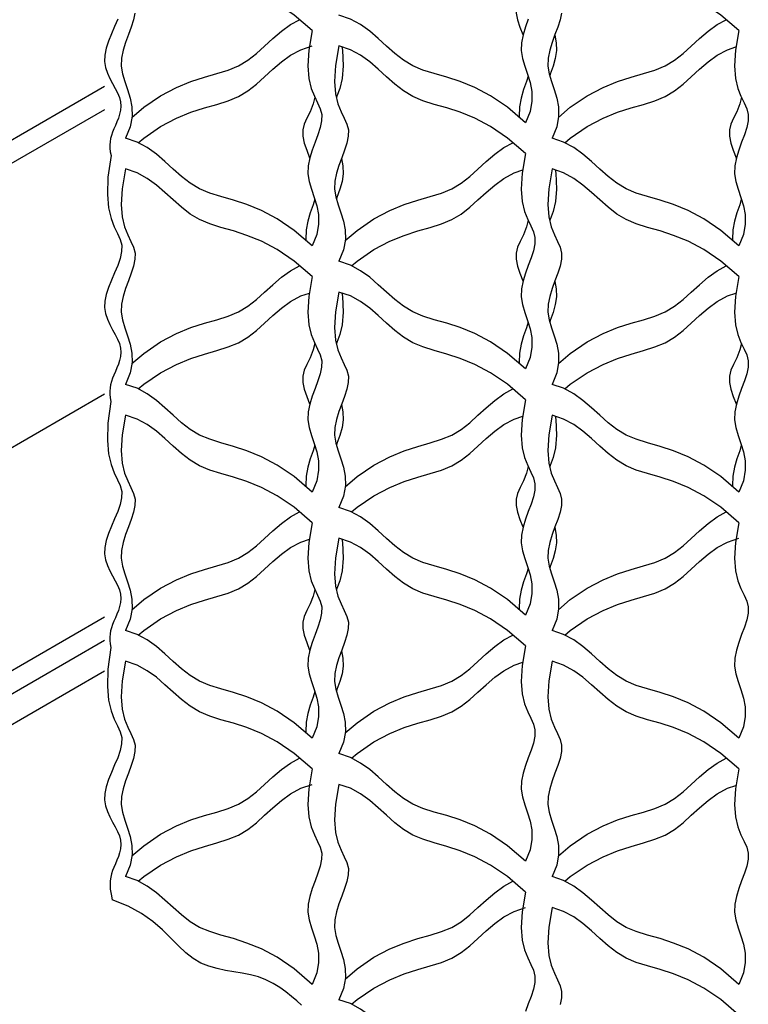
# Model space of a CAD drawing. Extents: x -1717 to -1274, y 83 to 339.
# Drawn here: x -1596 to -1592, y 209 to 214 of the extents above; entities that cross this region are included whole.
import ezdxf

# ---------------------------------------------------------------- set-up
doc = ezdxf.new("R2010")
doc.units = 0
doc.header["$MEASUREMENT"] = 0
doc.layers.add('BSK', color=241, linetype='CONTINUOUS')
doc.layers.add('O', color=87, linetype='CONTINUOUS')

msp = doc.modelspace()

# ---------------------------------------------------------------- linework, layer by layer
at = {"layer": 'BSK'}
for points in [[(-1594.1246, 213.8663), (-1594.2128, 213.9418), (-1594.2953, 213.998), (-1594.372, 214.0387), (-1594.4431, 214.0677), (-1594.5088, 214.089), (-1594.5691, 214.1063), (-1594.6242, 214.1234), (-1594.6743, 214.1442), (-1594.7197, 214.1716), (-1594.7618, 214.2044), (-1594.8021, 214.2403), (-1594.8423, 214.2772), (-1594.884, 214.313), (-1594.9287, 214.3453), (-1594.9782, 214.3722), (-1595.0339, 214.3913)], [(-1592.0461, 213.8663), (-1592.1344, 213.9418), (-1592.2168, 213.998), (-1592.2935, 214.0387), (-1592.3646, 214.0677), (-1592.4303, 214.089), (-1592.4906, 214.1063), (-1592.5458, 214.1234), (-1592.5958, 214.1442), (-1592.6412, 214.1716), (-1592.6833, 214.2044), (-1592.7236, 214.2403), (-1592.7638, 214.2772), (-1592.8055, 214.313), (-1592.8503, 214.3453), (-1592.8997, 214.3722), (-1592.9554, 214.3913)], [(-1593.0729, 214.1412), (-1593.0807, 214.109), (-1593.0957, 214.0705), (-1593.1111, 214.0384), (-1593.124, 214.0098), (-1593.1313, 213.9815), (-1593.1308, 213.9508), (-1593.1238, 213.9178), (-1593.1125, 213.8828), (-1593.0989, 213.8462), (-1593.0977, 213.8429)], [(-1594.9884, 213.9508), (-1594.9954, 213.9178), (-1595.0067, 213.8828), (-1595.0203, 213.8462), (-1595.0341, 213.8085), (-1595.0458, 213.7701), (-1595.0535, 213.7315), (-1595.055, 213.6931), (-1595.049, 213.6551), (-1595.0379, 213.617), (-1595.0245, 213.5779), (-1595.0121, 213.5372), (-1595.0038, 213.4939), (-1595.0026, 213.4474), (-1595.0116, 213.3967), (-1595.0339, 213.3413)], [(-1593.0853, 213.4163), (-1593.1736, 213.4918), (-1593.256, 213.548), (-1593.3327, 213.5887), (-1593.4039, 213.6177), (-1593.4695, 213.639), (-1593.5299, 213.6563), (-1593.585, 213.6734), (-1593.6351, 213.6942), (-1593.6805, 213.7216), (-1593.7225, 213.7544), (-1593.7629, 213.7903), (-1593.8031, 213.8272), (-1593.8447, 213.863), (-1593.8895, 213.8953), (-1593.9389, 213.9222), (-1593.9947, 213.9413)], [(-1592.91, 213.9508), (-1592.9169, 213.9178), (-1592.9283, 213.8828), (-1592.9419, 213.8462), (-1592.9556, 213.8085), (-1592.9674, 213.7701), (-1592.9751, 213.7315), (-1592.9766, 213.6931), (-1592.9706, 213.6551), (-1592.9594, 213.617), (-1592.9461, 213.5779), (-1592.9337, 213.5372), (-1592.9253, 213.4939), (-1592.9241, 213.4474), (-1592.9331, 213.3967), (-1592.9554, 213.3413)], [(-1595.0725, 213.9211), (-1595.0873, 213.8856), (-1595.1029, 213.8498), (-1595.1175, 213.8142), (-1595.1291, 213.7796), (-1595.1358, 213.7464), (-1595.1362, 213.7152), (-1595.1312, 213.6859), (-1595.1221, 213.6584), (-1595.1103, 213.6324), (-1595.0972, 213.6077), (-1595.0841, 213.5842), (-1595.0726, 213.5616), (-1595.0638, 213.5397), (-1595.059, 213.5184), (-1595.0577, 213.4977), (-1595.0594, 213.4776), (-1595.0634, 213.4581), (-1595.0692, 213.4392), (-1595.076, 213.421), (-1595.0833, 213.4035), (-1595.0905, 213.3867), (-1595.0969, 213.3706), (-1595.1023, 213.355), (-1595.1067, 213.3395), (-1595.1097, 213.3241), (-1595.1112, 213.3083), (-1595.111, 213.2919), (-1595.109, 213.2746), (-1595.1049, 213.2562)], [(-1595.0035, 213.4423), (-1594.9456, 213.4918), (-1594.8632, 213.548), (-1594.7865, 213.5887), (-1594.7154, 213.6177), (-1594.6497, 213.639), (-1594.5894, 213.6563), (-1594.5342, 213.6734), (-1594.4842, 213.6942), (-1594.4388, 213.7216), (-1594.3967, 213.7544), (-1594.3564, 213.7903), (-1594.3162, 213.8272), (-1594.2745, 213.863), (-1594.2297, 213.8953), (-1594.1862, 213.919)], [(-1593.0718, 213.9212), (-1593.0855, 213.8835), (-1593.0973, 213.8451), (-1593.105, 213.8065), (-1593.1065, 213.7681), (-1593.1005, 213.7301), (-1593.0893, 213.692), (-1593.076, 213.6529), (-1593.0636, 213.6122), (-1593.0552, 213.5689), (-1593.054, 213.5224), (-1593.063, 213.4717), (-1593.0853, 213.4163)], [(-1592.925, 213.4423), (-1592.8672, 213.4918), (-1592.7847, 213.548), (-1592.708, 213.5887), (-1592.6369, 213.6177), (-1592.5712, 213.639), (-1592.5109, 213.6563), (-1592.4558, 213.6734), (-1592.4057, 213.6942), (-1592.3603, 213.7216), (-1592.3182, 213.7544), (-1592.2779, 213.7903), (-1592.2377, 213.8272), (-1592.196, 213.863), (-1592.1513, 213.8953), (-1592.1077, 213.919)], [(-1594.1246, 213.8663), (-1594.1415, 213.7702), (-1594.1459, 213.6933), (-1594.1408, 213.6322), (-1594.1292, 213.584), (-1594.1142, 213.5455), (-1594.0988, 213.5134), (-1594.0859, 213.4848), (-1594.0786, 213.4565), (-1594.0791, 213.4258), (-1594.0861, 213.3928), (-1594.0974, 213.3578), (-1594.111, 213.3212), (-1594.1247, 213.2835), (-1594.1365, 213.2451), (-1594.1442, 213.2065), (-1594.1457, 213.1681), (-1594.1397, 213.1301), (-1594.1285, 213.092), (-1594.1152, 213.0529), (-1594.1028, 213.0122), (-1594.0945, 212.9689), (-1594.0933, 212.9224), (-1594.1023, 212.8717), (-1594.1246, 212.8163)], [(-1592.9431, 213.8429), (-1592.9358, 213.8065), (-1592.9343, 213.7681), (-1592.9403, 213.7301), (-1592.9515, 213.692), (-1592.9648, 213.6529), (-1592.9674, 213.6443)], [(-1592.0461, 213.8663), (-1592.063, 213.7702), (-1592.0674, 213.6933), (-1592.0623, 213.6322), (-1592.0508, 213.584), (-1592.0358, 213.5455), (-1592.0203, 213.5134), (-1592.0074, 213.4848), (-1592.0002, 213.4565), (-1592.0006, 213.4258), (-1592.0076, 213.3928), (-1592.0189, 213.3578), (-1592.0325, 213.3212), (-1592.0463, 213.2835), (-1592.0581, 213.2451), (-1592.0657, 213.2065), (-1592.0672, 213.1681), (-1592.0613, 213.1301), (-1592.0501, 213.092), (-1592.0367, 213.0529), (-1592.0243, 213.0122), (-1592.016, 212.9689), (-1592.0148, 212.9224), (-1592.0238, 212.8717), (-1592.0461, 212.8163)], [(-1594.9723, 213.319), (-1594.9456, 213.3418), (-1594.8632, 213.398), (-1594.7865, 213.4387), (-1594.7154, 213.4677), (-1594.6497, 213.489), (-1594.5894, 213.5063), (-1594.5342, 213.5234), (-1594.4842, 213.5442), (-1594.4388, 213.5716), (-1594.3967, 213.6044), (-1594.3564, 213.6403), (-1594.3162, 213.6772), (-1594.2745, 213.713), (-1594.2297, 213.7453), (-1594.1803, 213.7722), (-1594.1246, 213.7913)], [(-1593.9947, 213.7913), (-1594.0116, 213.6952), (-1594.016, 213.6183), (-1594.0109, 213.5572), (-1593.9993, 213.509), (-1593.9843, 213.4705), (-1593.9689, 213.4384), (-1593.956, 213.4098), (-1593.9487, 213.3815), (-1593.9492, 213.3508), (-1593.9562, 213.3178), (-1593.9675, 213.2828), (-1593.9811, 213.2462), (-1593.9948, 213.2085), (-1594.0066, 213.1701), (-1594.0143, 213.1315), (-1594.0158, 213.0931), (-1594.0098, 213.0551), (-1593.9986, 213.017), (-1593.9853, 212.9779), (-1593.9729, 212.9372), (-1593.9646, 212.8939), (-1593.9633, 212.8474), (-1593.9724, 212.7967), (-1593.9947, 212.7413)], [(-1593.9806, 213.7864), (-1593.9778, 213.7702), (-1593.9733, 213.6933), (-1593.9784, 213.6322), (-1593.99, 213.584), (-1594.005, 213.5455), (-1594.0071, 213.5412)], [(-1593.0853, 213.2663), (-1593.1736, 213.3418), (-1593.256, 213.398), (-1593.3327, 213.4387), (-1593.4039, 213.4677), (-1593.4695, 213.489), (-1593.5299, 213.5063), (-1593.585, 213.5234), (-1593.6351, 213.5442), (-1593.6805, 213.5716), (-1593.7225, 213.6044), (-1593.7629, 213.6403), (-1593.8031, 213.6772), (-1593.8447, 213.713), (-1593.8895, 213.7453), (-1593.9389, 213.7722), (-1593.9947, 213.7913)], [(-1592.8938, 213.319), (-1592.8672, 213.3418), (-1592.7847, 213.398), (-1592.708, 213.4387), (-1592.6369, 213.4677), (-1592.5712, 213.489), (-1592.5109, 213.5063), (-1592.4558, 213.5234), (-1592.4057, 213.5442), (-1592.3603, 213.5716), (-1592.3182, 213.6044), (-1592.2779, 213.6403), (-1592.2377, 213.6772), (-1592.196, 213.713), (-1592.1513, 213.7453), (-1592.1018, 213.7722), (-1592.0602, 213.7864)], [(-1593.0733, 213.6443), (-1593.0814, 213.617), (-1593.0947, 213.5779), (-1593.1071, 213.5372), (-1593.1154, 213.4939), (-1593.1167, 213.4474), (-1593.1157, 213.4423)], [(-1594.1122, 213.5412), (-1594.1199, 213.509), (-1594.1349, 213.4705), (-1594.1504, 213.4384), (-1594.1632, 213.4098), (-1594.1705, 213.3815), (-1594.17, 213.3508), (-1594.1631, 213.3178), (-1594.1517, 213.2828), (-1594.1381, 213.2462), (-1594.1369, 213.2429)], [(-1592.0337, 213.5412), (-1592.0414, 213.509), (-1592.0564, 213.4705), (-1592.0719, 213.4384), (-1592.0848, 213.4098), (-1592.0921, 213.3815), (-1592.0916, 213.3508), (-1592.0846, 213.3178), (-1592.0733, 213.2828), (-1592.0597, 213.2462), (-1592.0585, 213.2429)], [(-1594.1246, 212.8163), (-1594.2128, 212.8918), (-1594.2953, 212.948), (-1594.372, 212.9887), (-1594.4431, 213.0177), (-1594.5088, 213.039), (-1594.5691, 213.0563), (-1594.6242, 213.0734), (-1594.6743, 213.0942), (-1594.7197, 213.1216), (-1594.7618, 213.1544), (-1594.8021, 213.1903), (-1594.8423, 213.2272), (-1594.884, 213.263), (-1594.9287, 213.2953), (-1594.9782, 213.3222), (-1595.0339, 213.3413)], [(-1593.9643, 212.8423), (-1593.9064, 212.8918), (-1593.824, 212.948), (-1593.7473, 212.9887), (-1593.6761, 213.0177), (-1593.6105, 213.039), (-1593.5501, 213.0563), (-1593.495, 213.0734), (-1593.4449, 213.0942), (-1593.3995, 213.1216), (-1593.3575, 213.1544), (-1593.3171, 213.1903), (-1593.2769, 213.2272), (-1593.2353, 213.263), (-1593.1905, 213.2953), (-1593.1469, 213.319)], [(-1592.0461, 212.8163), (-1592.1344, 212.8918), (-1592.2168, 212.948), (-1592.2935, 212.9887), (-1592.3646, 213.0177), (-1592.4303, 213.039), (-1592.4906, 213.0563), (-1592.5458, 213.0734), (-1592.5958, 213.0942), (-1592.6412, 213.1216), (-1592.6833, 213.1544), (-1592.7236, 213.1903), (-1592.7638, 213.2272), (-1592.8055, 213.263), (-1592.8503, 213.2953), (-1592.8997, 213.3222), (-1592.9554, 213.3413)], [(-1593.0853, 213.2663), (-1593.1022, 213.1702), (-1593.1067, 213.0933), (-1593.1016, 213.0322), (-1593.09, 212.984), (-1593.075, 212.9455), (-1593.0596, 212.9134), (-1593.0467, 212.8848), (-1593.0394, 212.8565), (-1593.0399, 212.8258), (-1593.0468, 212.7928), (-1593.0582, 212.7578), (-1593.0718, 212.7212), (-1593.0855, 212.6835), (-1593.0973, 212.6451), (-1593.105, 212.6065), (-1593.1065, 212.5681), (-1593.1005, 212.5301), (-1593.0893, 212.492), (-1593.076, 212.4529), (-1593.0636, 212.4122), (-1593.0552, 212.3689), (-1593.054, 212.3224), (-1593.063, 212.2717), (-1593.0853, 212.2163)], [(-1595.1049, 213.2562), (-1595.1198, 213.1511), (-1595.1227, 213.0673), (-1595.1166, 213.0014), (-1595.1043, 212.9499), (-1595.0888, 212.9094), (-1595.0732, 212.8764), (-1595.0602, 212.8474), (-1595.0529, 212.819), (-1595.0534, 212.7884), (-1595.0606, 212.7555), (-1595.0725, 212.7211), (-1595.0873, 212.6856), (-1595.1029, 212.6498), (-1595.1175, 212.6142), (-1595.1291, 212.5796), (-1595.1358, 212.5464), (-1595.1362, 212.5152), (-1595.1312, 212.4859), (-1595.1221, 212.4584), (-1595.1103, 212.4324), (-1595.0972, 212.4077), (-1595.0841, 212.3842), (-1595.0726, 212.3616), (-1595.0638, 212.3397), (-1595.059, 212.3184), (-1595.0577, 212.2977), (-1595.0594, 212.2776), (-1595.0634, 212.2581), (-1595.0692, 212.2392), (-1595.076, 212.221), (-1595.0833, 212.2035), (-1595.0905, 212.1867), (-1595.0969, 212.1706), (-1595.1024, 212.155), (-1595.1067, 212.1396), (-1595.1097, 212.1243), (-1595.1112, 212.1088), (-1595.1111, 212.0927), (-1595.1092, 212.076), (-1595.1052, 212.0583)], [(-1593.9823, 213.2429), (-1593.975, 213.2065), (-1593.9735, 213.1681), (-1593.9795, 213.1301), (-1593.9907, 213.092), (-1594.004, 213.0529), (-1594.0067, 213.0443)], [(-1595.0339, 213.1913), (-1595.0508, 213.0952), (-1595.0552, 213.0183), (-1595.0501, 212.9572), (-1595.0386, 212.909), (-1595.0236, 212.8705), (-1595.0081, 212.8384), (-1594.9952, 212.8098), (-1594.988, 212.7815), (-1594.9884, 212.7508), (-1594.9954, 212.7178), (-1595.0067, 212.6828), (-1595.0203, 212.6462), (-1595.0341, 212.6085), (-1595.0458, 212.5701), (-1595.0535, 212.5315), (-1595.055, 212.4931), (-1595.049, 212.4551), (-1595.0379, 212.417), (-1595.0245, 212.3779), (-1595.0121, 212.3372), (-1595.0038, 212.2939), (-1595.0026, 212.2474), (-1595.0116, 212.1967), (-1595.0339, 212.1413)], [(-1594.1246, 212.6663), (-1594.2128, 212.7418), (-1594.2953, 212.798), (-1594.372, 212.8387), (-1594.4431, 212.8677), (-1594.5088, 212.889), (-1594.5691, 212.9063), (-1594.6242, 212.9234), (-1594.6743, 212.9442), (-1594.7197, 212.9716), (-1594.7618, 213.0044), (-1594.8021, 213.0403), (-1594.8423, 213.0772), (-1594.884, 213.113), (-1594.9287, 213.1453), (-1594.9782, 213.1722), (-1595.0339, 213.1913)], [(-1593.9331, 212.719), (-1593.9064, 212.7418), (-1593.824, 212.798), (-1593.7473, 212.8387), (-1593.6761, 212.8677), (-1593.6105, 212.889), (-1593.5501, 212.9063), (-1593.495, 212.9234), (-1593.4449, 212.9442), (-1593.3995, 212.9716), (-1593.3575, 213.0044), (-1593.3171, 213.0403), (-1593.2769, 213.0772), (-1593.2353, 213.113), (-1593.1905, 213.1453), (-1593.1411, 213.1722), (-1593.0994, 213.1864)], [(-1592.9554, 213.1913), (-1592.9723, 213.0952), (-1592.9768, 213.0183), (-1592.9717, 212.9572), (-1592.9601, 212.909), (-1592.9451, 212.8705), (-1592.9296, 212.8384), (-1592.9168, 212.8098), (-1592.9095, 212.7815), (-1592.91, 212.7508), (-1592.9169, 212.7178), (-1592.9283, 212.6828), (-1592.9419, 212.6462), (-1592.9556, 212.6085), (-1592.9674, 212.5701), (-1592.9751, 212.5315), (-1592.9766, 212.4931), (-1592.9706, 212.4551), (-1592.9594, 212.417), (-1592.9461, 212.3779), (-1592.9337, 212.3372), (-1592.9253, 212.2939), (-1592.9241, 212.2474), (-1592.9331, 212.1967), (-1592.9554, 212.1413)], [(-1592.9414, 213.1864), (-1592.9385, 213.1702), (-1592.9341, 213.0933), (-1592.9392, 213.0322), (-1592.9508, 212.984), (-1592.9658, 212.9455), (-1592.9678, 212.9412)], [(-1592.0461, 212.6663), (-1592.1344, 212.7418), (-1592.2168, 212.798), (-1592.2935, 212.8387), (-1592.3646, 212.8677), (-1592.4303, 212.889), (-1592.4906, 212.9063), (-1592.5458, 212.9234), (-1592.5958, 212.9442), (-1592.6412, 212.9716), (-1592.6833, 213.0044), (-1592.7236, 213.0403), (-1592.7638, 213.0772), (-1592.8055, 213.113), (-1592.8503, 213.1453), (-1592.8997, 213.1722), (-1592.9554, 213.1913)], [(-1594.1126, 213.0443), (-1594.1206, 213.017), (-1594.1339, 212.9779), (-1594.1463, 212.9372), (-1594.1547, 212.8939), (-1594.1559, 212.8474), (-1594.155, 212.8423)], [(-1592.0341, 213.0443), (-1592.0421, 213.017), (-1592.0555, 212.9779), (-1592.0679, 212.9372), (-1592.0762, 212.8939), (-1592.0774, 212.8474), (-1592.0765, 212.8423)], [(-1593.0729, 212.9412), (-1593.0807, 212.909), (-1593.0957, 212.8705), (-1593.1111, 212.8384), (-1593.124, 212.8098), (-1593.1313, 212.7815), (-1593.1308, 212.7508), (-1593.1238, 212.7178), (-1593.1125, 212.6828), (-1593.0989, 212.6462), (-1593.0977, 212.6429)], [(-1593.0853, 212.2163), (-1593.1736, 212.2918), (-1593.256, 212.348), (-1593.3327, 212.3887), (-1593.4039, 212.4177), (-1593.4695, 212.439), (-1593.5299, 212.4563), (-1593.585, 212.4734), (-1593.6351, 212.4942), (-1593.6805, 212.5216), (-1593.7225, 212.5544), (-1593.7629, 212.5903), (-1593.8031, 212.6272), (-1593.8447, 212.663), (-1593.8895, 212.6953), (-1593.9389, 212.7222), (-1593.9947, 212.7413)], [(-1595.0035, 212.2423), (-1594.9456, 212.2918), (-1594.8632, 212.348), (-1594.7865, 212.3887), (-1594.7154, 212.4177), (-1594.6497, 212.439), (-1594.5894, 212.4563), (-1594.5342, 212.4734), (-1594.4842, 212.4942), (-1594.4388, 212.5216), (-1594.3967, 212.5544), (-1594.3564, 212.5903), (-1594.3162, 212.6272), (-1594.2745, 212.663), (-1594.2297, 212.6953), (-1594.1862, 212.719)], [(-1592.925, 212.2423), (-1592.8672, 212.2918), (-1592.7847, 212.348), (-1592.708, 212.3887), (-1592.6369, 212.4177), (-1592.5712, 212.439), (-1592.5109, 212.4563), (-1592.4558, 212.4734), (-1592.4057, 212.4942), (-1592.3603, 212.5216), (-1592.3182, 212.5544), (-1592.2779, 212.5903), (-1592.2377, 212.6272), (-1592.196, 212.663), (-1592.1513, 212.6953), (-1592.1077, 212.719)], [(-1594.1246, 212.6663), (-1594.1415, 212.5702), (-1594.1459, 212.4933), (-1594.1408, 212.4322), (-1594.1292, 212.384), (-1594.1142, 212.3455), (-1594.0988, 212.3134), (-1594.0859, 212.2848), (-1594.0786, 212.2565), (-1594.0791, 212.2258), (-1594.0861, 212.1928), (-1594.0974, 212.1578), (-1594.111, 212.1212), (-1594.1247, 212.0835), (-1594.1365, 212.0451), (-1594.1442, 212.0065), (-1594.1457, 211.9681), (-1594.1397, 211.9301), (-1594.1285, 211.892), (-1594.1152, 211.8529), (-1594.1028, 211.8122), (-1594.0945, 211.7689), (-1594.0933, 211.7224), (-1594.1023, 211.6717), (-1594.1246, 211.6163)], [(-1592.9431, 212.6429), (-1592.9358, 212.6065), (-1592.9343, 212.5681), (-1592.9403, 212.5301), (-1592.9515, 212.492), (-1592.9648, 212.4529), (-1592.9674, 212.4443)], [(-1592.0461, 212.6663), (-1592.063, 212.5702), (-1592.0674, 212.4933), (-1592.0623, 212.4322), (-1592.0508, 212.384), (-1592.0358, 212.3455), (-1592.0203, 212.3134), (-1592.0074, 212.2848), (-1592.0002, 212.2565), (-1592.0006, 212.2258), (-1592.0076, 212.1928), (-1592.0189, 212.1578), (-1592.0325, 212.1212), (-1592.0463, 212.0835), (-1592.0581, 212.0451), (-1592.0657, 212.0065), (-1592.0672, 211.9681), (-1592.0613, 211.9301), (-1592.0501, 211.892), (-1592.0367, 211.8529), (-1592.0243, 211.8122), (-1592.016, 211.7689), (-1592.0148, 211.7224), (-1592.0238, 211.6717), (-1592.0461, 211.6163)], [(-1594.9723, 212.119), (-1594.9456, 212.1418), (-1594.8632, 212.198), (-1594.7865, 212.2387), (-1594.7154, 212.2677), (-1594.6497, 212.289), (-1594.5894, 212.3063), (-1594.5342, 212.3234), (-1594.4842, 212.3442), (-1594.4388, 212.3716), (-1594.3967, 212.4044), (-1594.3564, 212.4403), (-1594.3162, 212.4772), (-1594.2745, 212.513), (-1594.2297, 212.5453), (-1594.1803, 212.5722), (-1594.1386, 212.5864)], [(-1593.9947, 212.5913), (-1594.0116, 212.4952), (-1594.016, 212.4183), (-1594.0109, 212.3572), (-1593.9993, 212.309), (-1593.9843, 212.2705), (-1593.9689, 212.2384), (-1593.956, 212.2098), (-1593.9487, 212.1815), (-1593.9492, 212.1508), (-1593.9562, 212.1178), (-1593.9675, 212.0828), (-1593.9811, 212.0462), (-1593.9948, 212.0085), (-1594.0066, 211.9701), (-1594.0143, 211.9315), (-1594.0158, 211.8931), (-1594.0098, 211.8551), (-1593.9986, 211.817), (-1593.9853, 211.7779), (-1593.9729, 211.7372), (-1593.9646, 211.6939), (-1593.9633, 211.6474), (-1593.9724, 211.5967), (-1593.9947, 211.5413)], [(-1593.9806, 212.5864), (-1593.9778, 212.5702), (-1593.9733, 212.4933), (-1593.9784, 212.4322), (-1593.99, 212.384), (-1594.005, 212.3455), (-1594.0071, 212.3412)], [(-1593.0853, 212.0663), (-1593.1736, 212.1418), (-1593.256, 212.198), (-1593.3327, 212.2387), (-1593.4039, 212.2677), (-1593.4695, 212.289), (-1593.5299, 212.3063), (-1593.585, 212.3234), (-1593.6351, 212.3442), (-1593.6805, 212.3716), (-1593.7225, 212.4044), (-1593.7629, 212.4403), (-1593.8031, 212.4772), (-1593.8447, 212.513), (-1593.8895, 212.5453), (-1593.9389, 212.5722), (-1593.9947, 212.5913)], [(-1592.8938, 212.119), (-1592.8672, 212.1418), (-1592.7847, 212.198), (-1592.708, 212.2387), (-1592.6369, 212.2677), (-1592.5712, 212.289), (-1592.5109, 212.3063), (-1592.4558, 212.3234), (-1592.4057, 212.3442), (-1592.3603, 212.3716), (-1592.3182, 212.4044), (-1592.2779, 212.4403), (-1592.2377, 212.4772), (-1592.196, 212.513), (-1592.1513, 212.5453), (-1592.1018, 212.5722), (-1592.0602, 212.5864)], [(-1593.0733, 212.4443), (-1593.0814, 212.417), (-1593.0947, 212.3779), (-1593.1071, 212.3372), (-1593.1154, 212.2939), (-1593.1167, 212.2474), (-1593.1157, 212.2423)], [(-1594.1122, 212.3412), (-1594.1199, 212.309), (-1594.1349, 212.2705), (-1594.1504, 212.2384), (-1594.1632, 212.2098), (-1594.1705, 212.1815), (-1594.17, 212.1508), (-1594.1631, 212.1178), (-1594.1517, 212.0828), (-1594.1381, 212.0462), (-1594.1369, 212.0429)], [(-1592.0337, 212.3412), (-1592.0414, 212.309), (-1592.0564, 212.2705), (-1592.0719, 212.2384), (-1592.0848, 212.2098), (-1592.0921, 212.1815), (-1592.0916, 212.1508), (-1592.0846, 212.1178), (-1592.0733, 212.0828), (-1592.0597, 212.0462), (-1592.0585, 212.0429)], [(-1594.1246, 211.6163), (-1594.2128, 211.6918), (-1594.2953, 211.748), (-1594.372, 211.7887), (-1594.4431, 211.8177), (-1594.5088, 211.839), (-1594.5691, 211.8563), (-1594.6242, 211.8734), (-1594.6743, 211.8942), (-1594.7197, 211.9216), (-1594.7618, 211.9544), (-1594.8021, 211.9903), (-1594.8423, 212.0272), (-1594.884, 212.063), (-1594.9287, 212.0953), (-1594.9782, 212.1222), (-1595.0339, 212.1413)], [(-1593.9643, 211.6423), (-1593.9064, 211.6918), (-1593.824, 211.748), (-1593.7473, 211.7887), (-1593.6761, 211.8177), (-1593.6105, 211.839), (-1593.5501, 211.8563), (-1593.495, 211.8734), (-1593.4449, 211.8942), (-1593.3995, 211.9216), (-1593.3575, 211.9544), (-1593.3171, 211.9903), (-1593.2769, 212.0272), (-1593.2353, 212.063), (-1593.1905, 212.0953), (-1593.1469, 212.119)], [(-1592.0461, 211.6163), (-1592.1344, 211.6918), (-1592.2168, 211.748), (-1592.2935, 211.7887), (-1592.3646, 211.8177), (-1592.4303, 211.839), (-1592.4906, 211.8563), (-1592.5458, 211.8734), (-1592.5958, 211.8942), (-1592.6412, 211.9216), (-1592.6833, 211.9544), (-1592.7236, 211.9903), (-1592.7638, 212.0272), (-1592.8055, 212.063), (-1592.8503, 212.0953), (-1592.8997, 212.1222), (-1592.9554, 212.1413)], [(-1593.0853, 212.0663), (-1593.1022, 211.9702), (-1593.1067, 211.8933), (-1593.1016, 211.8322), (-1593.09, 211.784), (-1593.075, 211.7455), (-1593.0596, 211.7134), (-1593.0467, 211.6848), (-1593.0394, 211.6565), (-1593.0399, 211.6258), (-1593.0468, 211.5928), (-1593.0582, 211.5578), (-1593.0718, 211.5212), (-1593.0855, 211.4835), (-1593.0973, 211.4451), (-1593.105, 211.4065), (-1593.1065, 211.3681), (-1593.1005, 211.3301), (-1593.0893, 211.292), (-1593.076, 211.2529), (-1593.0636, 211.2122), (-1593.0552, 211.1689), (-1593.054, 211.1224), (-1593.063, 211.0717), (-1593.0853, 211.0163)], [(-1595.1052, 212.0583), (-1595.12, 211.9525), (-1595.1228, 211.8682), (-1595.1166, 211.8019), (-1595.1043, 211.7502), (-1595.0888, 211.7095), (-1595.0732, 211.6764), (-1595.0602, 211.6474), (-1595.0529, 211.619), (-1595.0534, 211.5884), (-1595.0606, 211.5555), (-1595.0725, 211.5211), (-1595.0873, 211.4856), (-1595.1029, 211.4498), (-1595.1175, 211.4142), (-1595.1291, 211.3796), (-1595.1358, 211.3464), (-1595.1362, 211.3152), (-1595.1312, 211.2859), (-1595.1221, 211.2584), (-1595.1103, 211.2324), (-1595.0972, 211.2077), (-1595.0841, 211.1842), (-1595.0726, 211.1616), (-1595.0638, 211.1397), (-1595.059, 211.1184), (-1595.0577, 211.0977), (-1595.0594, 211.0776), (-1595.0634, 211.0581), (-1595.0692, 211.0392), (-1595.076, 211.021), (-1595.0833, 211.0035), (-1595.0905, 210.9867), (-1595.0969, 210.9706), (-1595.1024, 210.955), (-1595.1067, 210.9396), (-1595.1097, 210.9243), (-1595.1112, 210.9088), (-1595.1111, 210.8927), (-1595.1092, 210.876), (-1595.1052, 210.8583)], [(-1593.9823, 212.0429), (-1593.975, 212.0065), (-1593.9735, 211.9681), (-1593.9795, 211.9301), (-1593.9907, 211.892), (-1594.004, 211.8529), (-1594.0067, 211.8443)], [(-1595.0339, 211.9913), (-1595.0508, 211.8952), (-1595.0552, 211.8183), (-1595.0501, 211.7572), (-1595.0386, 211.709), (-1595.0236, 211.6705), (-1595.0081, 211.6384), (-1594.9952, 211.6098), (-1594.988, 211.5815), (-1594.9884, 211.5508), (-1594.9954, 211.5178), (-1595.0067, 211.4828), (-1595.0203, 211.4462), (-1595.0341, 211.4085), (-1595.0458, 211.3701), (-1595.0535, 211.3315), (-1595.055, 211.2931), (-1595.049, 211.2551), (-1595.0379, 211.217), (-1595.0245, 211.1779), (-1595.0121, 211.1372), (-1595.0038, 211.0939), (-1595.0026, 211.0474), (-1595.0116, 210.9967), (-1595.0339, 210.9413)], [(-1594.1246, 211.4663), (-1594.2128, 211.5418), (-1594.2953, 211.598), (-1594.372, 211.6387), (-1594.4431, 211.6677), (-1594.5088, 211.689), (-1594.5691, 211.7063), (-1594.6242, 211.7234), (-1594.6743, 211.7442), (-1594.7197, 211.7716), (-1594.7618, 211.8044), (-1594.8021, 211.8403), (-1594.8423, 211.8772), (-1594.884, 211.913), (-1594.9287, 211.9453), (-1594.9782, 211.9722), (-1595.0339, 211.9913)], [(-1593.9331, 211.519), (-1593.9064, 211.5418), (-1593.824, 211.598), (-1593.7473, 211.6387), (-1593.6761, 211.6677), (-1593.6105, 211.689), (-1593.5501, 211.7063), (-1593.495, 211.7234), (-1593.4449, 211.7442), (-1593.3995, 211.7716), (-1593.3575, 211.8044), (-1593.3171, 211.8403), (-1593.2769, 211.8772), (-1593.2353, 211.913), (-1593.1905, 211.9453), (-1593.1411, 211.9722), (-1593.0994, 211.9864)], [(-1592.9554, 211.9913), (-1592.9723, 211.8952), (-1592.9768, 211.8183), (-1592.9717, 211.7572), (-1592.9601, 211.709), (-1592.9451, 211.6705), (-1592.9296, 211.6384), (-1592.9168, 211.6098), (-1592.9095, 211.5815), (-1592.91, 211.5508), (-1592.9169, 211.5178), (-1592.9283, 211.4828), (-1592.9419, 211.4462), (-1592.9556, 211.4085), (-1592.9674, 211.3701), (-1592.9751, 211.3315), (-1592.9766, 211.2931), (-1592.9706, 211.2551), (-1592.9594, 211.217), (-1592.9461, 211.1779), (-1592.9337, 211.1372), (-1592.9253, 211.0939), (-1592.9241, 211.0474), (-1592.9331, 210.9967), (-1592.9554, 210.9413)], [(-1592.9414, 211.9864), (-1592.9385, 211.9702), (-1592.9341, 211.8933), (-1592.9392, 211.8322), (-1592.9508, 211.784), (-1592.9658, 211.7455), (-1592.9678, 211.7412)], [(-1592.0461, 211.4663), (-1592.1344, 211.5418), (-1592.2168, 211.598), (-1592.2935, 211.6387), (-1592.3646, 211.6677), (-1592.4303, 211.689), (-1592.4906, 211.7063), (-1592.5458, 211.7234), (-1592.5958, 211.7442), (-1592.6412, 211.7716), (-1592.6833, 211.8044), (-1592.7236, 211.8403), (-1592.7638, 211.8772), (-1592.8055, 211.913), (-1592.8503, 211.9453), (-1592.8997, 211.9722), (-1592.9554, 211.9913)], [(-1594.1126, 211.8443), (-1594.1206, 211.817), (-1594.1339, 211.7779), (-1594.1463, 211.7372), (-1594.1547, 211.6939), (-1594.1559, 211.6474), (-1594.155, 211.6423)], [(-1592.0341, 211.8443), (-1592.0421, 211.817), (-1592.0555, 211.7779), (-1592.0679, 211.7372), (-1592.0762, 211.6939), (-1592.0774, 211.6474), (-1592.0765, 211.6423)], [(-1593.0729, 211.7412), (-1593.0807, 211.709), (-1593.0957, 211.6705), (-1593.1111, 211.6384), (-1593.124, 211.6098), (-1593.1313, 211.5815), (-1593.1308, 211.5508), (-1593.1238, 211.5178), (-1593.1125, 211.4828), (-1593.0989, 211.4462), (-1593.0977, 211.4429)], [(-1593.0853, 211.0163), (-1593.1736, 211.0918), (-1593.256, 211.148), (-1593.3327, 211.1887), (-1593.4039, 211.2177), (-1593.4695, 211.239), (-1593.5299, 211.2563), (-1593.585, 211.2734), (-1593.6351, 211.2942), (-1593.6805, 211.3216), (-1593.7225, 211.3544), (-1593.7629, 211.3903), (-1593.8031, 211.4272), (-1593.8447, 211.463), (-1593.8895, 211.4953), (-1593.9389, 211.5222), (-1593.9947, 211.5413)], [(-1595.0035, 211.0423), (-1594.9456, 211.0918), (-1594.8632, 211.148), (-1594.7865, 211.1887), (-1594.7154, 211.2177), (-1594.6497, 211.239), (-1594.5894, 211.2563), (-1594.5342, 211.2734), (-1594.4842, 211.2942), (-1594.4388, 211.3216), (-1594.3967, 211.3544), (-1594.3564, 211.3903), (-1594.3162, 211.4272), (-1594.2745, 211.463), (-1594.2297, 211.4953), (-1594.1862, 211.519)], [(-1592.925, 211.0423), (-1592.8672, 211.0918), (-1592.7847, 211.148), (-1592.708, 211.1887), (-1592.6369, 211.2177), (-1592.5712, 211.239), (-1592.5109, 211.2563), (-1592.4558, 211.2734), (-1592.4057, 211.2942), (-1592.3603, 211.3216), (-1592.3182, 211.3544), (-1592.2779, 211.3903), (-1592.2377, 211.4272), (-1592.196, 211.463), (-1592.1513, 211.4953), (-1592.1077, 211.519)], [(-1594.1246, 211.4663), (-1594.1415, 211.3702), (-1594.1459, 211.2933), (-1594.1408, 211.2322), (-1594.1292, 211.184), (-1594.1142, 211.1455), (-1594.0988, 211.1134), (-1594.0859, 211.0848), (-1594.0786, 211.0565), (-1594.0791, 211.0258), (-1594.0861, 210.9928), (-1594.0974, 210.9578), (-1594.111, 210.9212), (-1594.1247, 210.8835), (-1594.1365, 210.8451), (-1594.1442, 210.8065), (-1594.1457, 210.7681), (-1594.1397, 210.7301), (-1594.1285, 210.692), (-1594.1152, 210.6529), (-1594.1028, 210.6122), (-1594.0945, 210.5689), (-1594.0933, 210.5224), (-1594.1023, 210.4717), (-1594.1246, 210.4163)], [(-1592.9431, 211.4429), (-1592.9358, 211.4065), (-1592.9343, 211.3681), (-1592.9403, 211.3301), (-1592.9515, 211.292), (-1592.9648, 211.2529), (-1592.9674, 211.2443)], [(-1592.0461, 211.4663), (-1592.063, 211.3702), (-1592.0674, 211.2933), (-1592.0623, 211.2322), (-1592.0508, 211.184), (-1592.0358, 211.1455), (-1592.0203, 211.1134), (-1592.0074, 211.0848), (-1592.0002, 211.0565), (-1592.0006, 211.0258), (-1592.0076, 210.9928), (-1592.0189, 210.9578), (-1592.0325, 210.9212), (-1592.0463, 210.8835), (-1592.0581, 210.8451), (-1592.0657, 210.8065), (-1592.0672, 210.7681), (-1592.0613, 210.7301), (-1592.0501, 210.692), (-1592.0367, 210.6529), (-1592.0243, 210.6122), (-1592.016, 210.5689), (-1592.0148, 210.5224), (-1592.0238, 210.4717), (-1592.0461, 210.4163)], [(-1594.9723, 210.919), (-1594.9456, 210.9418), (-1594.8632, 210.998), (-1594.7865, 211.0387), (-1594.7154, 211.0677), (-1594.6497, 211.089), (-1594.5894, 211.1063), (-1594.5342, 211.1234), (-1594.4842, 211.1442), (-1594.4388, 211.1716), (-1594.3967, 211.2044), (-1594.3564, 211.2403), (-1594.3162, 211.2772), (-1594.2745, 211.313), (-1594.2297, 211.3453), (-1594.1803, 211.3722), (-1594.1386, 211.3864)], [(-1593.9947, 211.3913), (-1594.0116, 211.2952), (-1594.016, 211.2183), (-1594.0109, 211.1572), (-1593.9993, 211.109), (-1593.9843, 211.0705), (-1593.9689, 211.0384), (-1593.956, 211.0098), (-1593.9487, 210.9815), (-1593.9492, 210.9508), (-1593.9562, 210.9178), (-1593.9675, 210.8828), (-1593.9811, 210.8462), (-1593.9948, 210.8085), (-1594.0066, 210.7701), (-1594.0143, 210.7315), (-1594.0158, 210.6931), (-1594.0098, 210.6551), (-1593.9986, 210.617), (-1593.9853, 210.5779), (-1593.9729, 210.5372), (-1593.9646, 210.4939), (-1593.9633, 210.4474), (-1593.9724, 210.3967), (-1593.9947, 210.3413)], [(-1593.9806, 211.3864), (-1593.9778, 211.3702), (-1593.9733, 211.2933), (-1593.9784, 211.2322), (-1593.99, 211.184), (-1594.005, 211.1455), (-1594.0071, 211.1412)], [(-1593.0853, 210.8663), (-1593.1736, 210.9418), (-1593.256, 210.998), (-1593.3327, 211.0387), (-1593.4039, 211.0677), (-1593.4695, 211.089), (-1593.5299, 211.1063), (-1593.585, 211.1234), (-1593.6351, 211.1442), (-1593.6805, 211.1716), (-1593.7225, 211.2044), (-1593.7629, 211.2403), (-1593.8031, 211.2772), (-1593.8447, 211.313), (-1593.8895, 211.3453), (-1593.9389, 211.3722), (-1593.9947, 211.3913)], [(-1592.8938, 210.919), (-1592.8672, 210.9418), (-1592.7847, 210.998), (-1592.708, 211.0387), (-1592.6369, 211.0677), (-1592.5712, 211.089), (-1592.5109, 211.1063), (-1592.4558, 211.1234), (-1592.4057, 211.1442), (-1592.3603, 211.1716), (-1592.3182, 211.2044), (-1592.2779, 211.2403), (-1592.2377, 211.2772), (-1592.196, 211.313), (-1592.1513, 211.3453), (-1592.1018, 211.3722), (-1592.0461, 211.3913)], [(-1593.0733, 211.2443), (-1593.0814, 211.217), (-1593.0947, 211.1779), (-1593.1071, 211.1372), (-1593.1154, 211.0939), (-1593.1167, 211.0474), (-1593.1157, 211.0423)], [(-1594.1122, 211.1412), (-1594.1199, 211.109), (-1594.1349, 211.0705), (-1594.1504, 211.0384), (-1594.1632, 211.0098), (-1594.1705, 210.9815), (-1594.17, 210.9508), (-1594.1631, 210.9178), (-1594.1517, 210.8828), (-1594.1381, 210.8462), (-1594.1369, 210.8429)], [(-1594.1246, 210.4163), (-1594.2128, 210.4918), (-1594.2953, 210.548), (-1594.372, 210.5887), (-1594.4431, 210.6177), (-1594.5088, 210.639), (-1594.5691, 210.6563), (-1594.6242, 210.6734), (-1594.6743, 210.6942), (-1594.7197, 210.7216), (-1594.7618, 210.7544), (-1594.8021, 210.7903), (-1594.8423, 210.8272), (-1594.884, 210.863), (-1594.9287, 210.8953), (-1594.9782, 210.9222), (-1595.0339, 210.9413)], [(-1593.9643, 210.4423), (-1593.9064, 210.4918), (-1593.824, 210.548), (-1593.7473, 210.5887), (-1593.6761, 210.6177), (-1593.6105, 210.639), (-1593.5501, 210.6563), (-1593.495, 210.6734), (-1593.4449, 210.6942), (-1593.3995, 210.7216), (-1593.3575, 210.7544), (-1593.3171, 210.7903), (-1593.2769, 210.8272), (-1593.2353, 210.863), (-1593.1905, 210.8953), (-1593.1469, 210.919)], [(-1592.0461, 210.4163), (-1592.1344, 210.4918), (-1592.2168, 210.548), (-1592.2935, 210.5887), (-1592.3646, 210.6177), (-1592.4303, 210.639), (-1592.4906, 210.6563), (-1592.5458, 210.6734), (-1592.5958, 210.6942), (-1592.6412, 210.7216), (-1592.6833, 210.7544), (-1592.7236, 210.7903), (-1592.7638, 210.8272), (-1592.8055, 210.863), (-1592.8503, 210.8953), (-1592.8997, 210.9222), (-1592.9554, 210.9413)], [(-1593.0853, 210.8663), (-1593.1022, 210.7702), (-1593.1067, 210.6933), (-1593.1016, 210.6322), (-1593.09, 210.584), (-1593.075, 210.5455), (-1593.0596, 210.5134), (-1593.0467, 210.4848), (-1593.0394, 210.4565), (-1593.0399, 210.4258), (-1593.0468, 210.3928), (-1593.0582, 210.3578), (-1593.0718, 210.3212), (-1593.0855, 210.2835), (-1593.0973, 210.2451), (-1593.105, 210.2065), (-1593.1065, 210.1681), (-1593.1005, 210.1301), (-1593.0893, 210.092), (-1593.076, 210.0529), (-1593.0636, 210.0122), (-1593.0552, 209.9689), (-1593.054, 209.9224), (-1593.063, 209.8717), (-1593.0853, 209.8163)], [(-1595.1052, 210.8583), (-1595.12, 210.7525), (-1595.1228, 210.6682), (-1595.1166, 210.6019), (-1595.1043, 210.5502), (-1595.0888, 210.5095), (-1595.0732, 210.4764), (-1595.0602, 210.4474), (-1595.0529, 210.419), (-1595.0534, 210.3884), (-1595.0606, 210.3555), (-1595.0725, 210.3211), (-1595.0873, 210.2856), (-1595.1029, 210.2498), (-1595.1175, 210.2142), (-1595.1291, 210.1796), (-1595.1358, 210.1464), (-1595.1362, 210.1152), (-1595.1312, 210.0859), (-1595.1221, 210.0584), (-1595.1103, 210.0324), (-1595.0972, 210.0077), (-1595.0841, 209.9842), (-1595.0726, 209.9616), (-1595.0638, 209.9397), (-1595.059, 209.9184), (-1595.0577, 209.8977), (-1595.0594, 209.8776), (-1595.0634, 209.8581), (-1595.0692, 209.8392), (-1595.076, 209.821), (-1595.0833, 209.8035), (-1595.0905, 209.7867), (-1595.0969, 209.7705), (-1595.1023, 209.7545), (-1595.1064, 209.7381), (-1595.1089, 209.7206), (-1595.1097, 209.7016), (-1595.1084, 209.6803), (-1595.1049, 209.6562), (-1595.0988, 209.6288)], [(-1593.9823, 210.8429), (-1593.975, 210.8065), (-1593.9735, 210.7681), (-1593.9795, 210.7301), (-1593.9907, 210.692), (-1594.004, 210.6529), (-1594.0067, 210.6443)], [(-1595.0339, 210.7913), (-1595.0508, 210.6952), (-1595.0552, 210.6183), (-1595.0501, 210.5572), (-1595.0386, 210.509), (-1595.0236, 210.4705), (-1595.0081, 210.4384), (-1594.9952, 210.4098), (-1594.988, 210.3815), (-1594.9884, 210.3508), (-1594.9954, 210.3178), (-1595.0067, 210.2828), (-1595.0203, 210.2462), (-1595.0341, 210.2085), (-1595.0458, 210.1701), (-1595.0535, 210.1315), (-1595.055, 210.0931), (-1595.049, 210.0551), (-1595.0379, 210.017), (-1595.0245, 209.9779), (-1595.0121, 209.9372), (-1595.0038, 209.8939), (-1595.0026, 209.8474), (-1595.0116, 209.7967), (-1595.0339, 209.7413)], [(-1594.1246, 210.2663), (-1594.2128, 210.3418), (-1594.2953, 210.398), (-1594.372, 210.4387), (-1594.4431, 210.4677), (-1594.5088, 210.489), (-1594.5691, 210.5063), (-1594.6242, 210.5234), (-1594.6743, 210.5442), (-1594.7197, 210.5716), (-1594.7618, 210.6044), (-1594.8021, 210.6403), (-1594.8423, 210.6772), (-1594.884, 210.713), (-1594.9287, 210.7453), (-1594.9782, 210.7722), (-1595.0339, 210.7913)], [(-1593.9331, 210.319), (-1593.9064, 210.3418), (-1593.824, 210.398), (-1593.7473, 210.4387), (-1593.6761, 210.4677), (-1593.6105, 210.489), (-1593.5501, 210.5063), (-1593.495, 210.5234), (-1593.4449, 210.5442), (-1593.3995, 210.5716), (-1593.3575, 210.6044), (-1593.3171, 210.6403), (-1593.2769, 210.6772), (-1593.2353, 210.713), (-1593.1905, 210.7453), (-1593.1411, 210.7722), (-1593.0994, 210.7864)], [(-1592.9554, 210.7913), (-1592.9723, 210.6952), (-1592.9768, 210.6183), (-1592.9717, 210.5572), (-1592.9601, 210.509), (-1592.9451, 210.4705), (-1592.9296, 210.4384), (-1592.9168, 210.4098), (-1592.9095, 210.3815), (-1592.91, 210.3508), (-1592.9169, 210.3178), (-1592.9283, 210.2828), (-1592.9419, 210.2462), (-1592.9556, 210.2085), (-1592.9674, 210.1701), (-1592.9751, 210.1315), (-1592.9766, 210.0931), (-1592.9706, 210.0551), (-1592.9594, 210.017), (-1592.9461, 209.9779), (-1592.9337, 209.9372), (-1592.9253, 209.8939), (-1592.9241, 209.8474), (-1592.9331, 209.7967), (-1592.9554, 209.7413)], [(-1592.0461, 210.2663), (-1592.1344, 210.3418), (-1592.2168, 210.398), (-1592.2935, 210.4387), (-1592.3646, 210.4677), (-1592.4303, 210.489), (-1592.4906, 210.5063), (-1592.5458, 210.5234), (-1592.5958, 210.5442), (-1592.6412, 210.5716), (-1592.6833, 210.6044), (-1592.7236, 210.6403), (-1592.7638, 210.6772), (-1592.8055, 210.713), (-1592.8503, 210.7453), (-1592.8997, 210.7722), (-1592.9554, 210.7913)], [(-1594.1126, 210.6443), (-1594.1206, 210.617), (-1594.1339, 210.5779), (-1594.1463, 210.5372), (-1594.1547, 210.4939), (-1594.1559, 210.4474), (-1594.155, 210.4423)], [(-1593.0853, 209.8163), (-1593.1736, 209.8918), (-1593.256, 209.948), (-1593.3327, 209.9887), (-1593.4039, 210.0177), (-1593.4695, 210.039), (-1593.5299, 210.0563), (-1593.585, 210.0734), (-1593.6351, 210.0942), (-1593.6805, 210.1216), (-1593.7225, 210.1544), (-1593.7629, 210.1903), (-1593.8031, 210.2272), (-1593.8447, 210.263), (-1593.8895, 210.2953), (-1593.9389, 210.3222), (-1593.9947, 210.3413)], [(-1595.0035, 209.8423), (-1594.9456, 209.8918), (-1594.8632, 209.948), (-1594.7865, 209.9887), (-1594.7154, 210.0177), (-1594.6497, 210.039), (-1594.5894, 210.0563), (-1594.5342, 210.0734), (-1594.4842, 210.0942), (-1594.4388, 210.1216), (-1594.3967, 210.1544), (-1594.3564, 210.1903), (-1594.3162, 210.2272), (-1594.2745, 210.263), (-1594.2297, 210.2953), (-1594.1862, 210.319)], [(-1592.925, 209.8423), (-1592.8672, 209.8918), (-1592.7847, 209.948), (-1592.708, 209.9887), (-1592.6369, 210.0177), (-1592.5712, 210.039), (-1592.5109, 210.0563), (-1592.4558, 210.0734), (-1592.4057, 210.0942), (-1592.3603, 210.1216), (-1592.3182, 210.1544), (-1592.2779, 210.1903), (-1592.2377, 210.2272), (-1592.196, 210.263), (-1592.1513, 210.2953), (-1592.1077, 210.319)], [(-1594.1246, 210.2663), (-1594.1415, 210.1702), (-1594.1459, 210.0933), (-1594.1408, 210.0322), (-1594.1292, 209.984), (-1594.1142, 209.9455), (-1594.0988, 209.9134), (-1594.0859, 209.8848), (-1594.0786, 209.8565), (-1594.0791, 209.8258), (-1594.0861, 209.7928), (-1594.0974, 209.7578), (-1594.111, 209.7212), (-1594.1247, 209.6835), (-1594.1365, 209.6451), (-1594.1442, 209.6065), (-1594.1457, 209.5681), (-1594.1397, 209.5301), (-1594.1285, 209.492), (-1594.1152, 209.4529), (-1594.1028, 209.4122), (-1594.0945, 209.3689), (-1594.0933, 209.3224), (-1594.1023, 209.2717), (-1594.1246, 209.2163)], [(-1592.0461, 210.2663), (-1592.063, 210.1702), (-1592.0674, 210.0933), (-1592.0623, 210.0322), (-1592.0508, 209.984), (-1592.0358, 209.9455), (-1592.0203, 209.9134), (-1592.0074, 209.8848), (-1592.0002, 209.8565), (-1592.0006, 209.8258), (-1592.0076, 209.7928), (-1592.0189, 209.7578), (-1592.0325, 209.7212), (-1592.0463, 209.6835), (-1592.0581, 209.6451), (-1592.0657, 209.6065), (-1592.0672, 209.5681), (-1592.0613, 209.5301), (-1592.0501, 209.492), (-1592.0367, 209.4529), (-1592.0243, 209.4122), (-1592.016, 209.3689), (-1592.0148, 209.3224), (-1592.0238, 209.2717), (-1592.0461, 209.2163)], [(-1594.9723, 209.719), (-1594.9456, 209.7418), (-1594.8632, 209.798), (-1594.7865, 209.8387), (-1594.7154, 209.8677), (-1594.6497, 209.889), (-1594.5894, 209.9063), (-1594.5342, 209.9234), (-1594.4842, 209.9442), (-1594.4388, 209.9716), (-1594.3967, 210.0044), (-1594.3564, 210.0403), (-1594.3162, 210.0772), (-1594.2745, 210.113), (-1594.2297, 210.1453), (-1594.1803, 210.1722), (-1594.1246, 210.1913)], [(-1593.9947, 210.1913), (-1594.0116, 210.0952), (-1594.016, 210.0183), (-1594.0109, 209.9572), (-1593.9993, 209.909), (-1593.9843, 209.8705), (-1593.9689, 209.8384), (-1593.956, 209.8098), (-1593.9487, 209.7815), (-1593.9492, 209.7508), (-1593.9562, 209.7178), (-1593.9675, 209.6828), (-1593.9811, 209.6462), (-1593.9948, 209.6085), (-1594.0066, 209.5701), (-1594.0143, 209.5315), (-1594.0158, 209.4931), (-1594.0098, 209.4551), (-1593.9986, 209.417), (-1593.9853, 209.3779), (-1593.9729, 209.3372), (-1593.9646, 209.2939), (-1593.9633, 209.2474), (-1593.9724, 209.1967), (-1593.9947, 209.1413)], [(-1593.0853, 209.6663), (-1593.1736, 209.7418), (-1593.256, 209.798), (-1593.3327, 209.8387), (-1593.4039, 209.8677), (-1593.4695, 209.889), (-1593.5299, 209.9063), (-1593.585, 209.9234), (-1593.6351, 209.9442), (-1593.6805, 209.9716), (-1593.7225, 210.0044), (-1593.7629, 210.0403), (-1593.8031, 210.0772), (-1593.8447, 210.113), (-1593.8895, 210.1453), (-1593.9389, 210.1722), (-1593.9947, 210.1913)], [(-1592.8938, 209.719), (-1592.8672, 209.7418), (-1592.7847, 209.798), (-1592.708, 209.8387), (-1592.6369, 209.8677), (-1592.5712, 209.889), (-1592.5109, 209.9063), (-1592.4558, 209.9234), (-1592.4057, 209.9442), (-1592.3603, 209.9716), (-1592.3182, 210.0044), (-1592.2779, 210.0403), (-1592.2377, 210.0772), (-1592.196, 210.113), (-1592.1513, 210.1453), (-1592.1018, 210.1722), (-1592.0602, 210.1864)], [(-1594.1246, 209.2163), (-1594.2128, 209.2918), (-1594.2953, 209.348), (-1594.372, 209.3887), (-1594.4431, 209.4177), (-1594.5088, 209.439), (-1594.5691, 209.4563), (-1594.6242, 209.4734), (-1594.6743, 209.4942), (-1594.7197, 209.5216), (-1594.7618, 209.5544), (-1594.8021, 209.5903), (-1594.8423, 209.6272), (-1594.884, 209.663), (-1594.9287, 209.6953), (-1594.9782, 209.7222), (-1595.0339, 209.7413)], [(-1593.9643, 209.2423), (-1593.9064, 209.2918), (-1593.824, 209.348), (-1593.7473, 209.3887), (-1593.6761, 209.4177), (-1593.6105, 209.439), (-1593.5501, 209.4563), (-1593.495, 209.4734), (-1593.4449, 209.4942), (-1593.3995, 209.5216), (-1593.3575, 209.5544), (-1593.3171, 209.5903), (-1593.2769, 209.6272), (-1593.2353, 209.663), (-1593.1905, 209.6953), (-1593.1469, 209.719)], [(-1592.0461, 209.2163), (-1592.1344, 209.2918), (-1592.2168, 209.348), (-1592.2935, 209.3887), (-1592.3646, 209.4177), (-1592.4303, 209.439), (-1592.4906, 209.4563), (-1592.5458, 209.4734), (-1592.5958, 209.4942), (-1592.6412, 209.5216), (-1592.6833, 209.5544), (-1592.7236, 209.5903), (-1592.7638, 209.6272), (-1592.8055, 209.663), (-1592.8503, 209.6953), (-1592.8997, 209.7222), (-1592.9554, 209.7413)], [(-1593.0853, 209.6663), (-1593.1022, 209.5702), (-1593.1067, 209.4933), (-1593.1016, 209.4322), (-1593.09, 209.384), (-1593.075, 209.3455), (-1593.0596, 209.3134), (-1593.0467, 209.2848), (-1593.0394, 209.2565), (-1593.0399, 209.2258), (-1593.0468, 209.1928), (-1593.0582, 209.1578), (-1593.0718, 209.1212), (-1593.0855, 209.0835)], [(-1594.1771, 209.1151), (-1594.1996, 209.1359), (-1594.2249, 209.1577), (-1594.2528, 209.1798), (-1594.2831, 209.2012), (-1594.3157, 209.2211), (-1594.3505, 209.2386), (-1594.3872, 209.2529), (-1594.4256, 209.2634), (-1594.4654, 209.2712), (-1594.506, 209.2778), (-1594.547, 209.2845), (-1594.5878, 209.2928), (-1594.6279, 209.3041), (-1594.6669, 209.3199), (-1594.7042, 209.3415), (-1594.7399, 209.3699), (-1594.7754, 209.4038), (-1594.8128, 209.4416), (-1594.8541, 209.4816), (-1594.9014, 209.522), (-1594.9566, 209.5611), (-1595.0217, 209.5973), (-1595.0988, 209.6288)], [(-1593.9331, 209.119), (-1593.9064, 209.1418), (-1593.824, 209.198), (-1593.7473, 209.2387), (-1593.6761, 209.2677), (-1593.6105, 209.289), (-1593.5501, 209.3063), (-1593.495, 209.3234), (-1593.4449, 209.3442), (-1593.3995, 209.3716), (-1593.3575, 209.4044), (-1593.3171, 209.4403), (-1593.2769, 209.4772), (-1593.2353, 209.513), (-1593.1905, 209.5453), (-1593.1411, 209.5722), (-1593.0853, 209.5913)], [(-1592.9554, 209.5913), (-1592.9723, 209.4952), (-1592.9768, 209.4183), (-1592.9717, 209.3572), (-1592.9601, 209.309), (-1592.9451, 209.2705), (-1592.9296, 209.2384), (-1592.9168, 209.2098), (-1592.9095, 209.1815), (-1592.91, 209.1508), (-1592.9169, 209.1178)], [(-1592.0461, 209.0663), (-1592.1344, 209.1418), (-1592.2168, 209.198), (-1592.2935, 209.2387), (-1592.3646, 209.2677), (-1592.4303, 209.289), (-1592.4906, 209.3063), (-1592.5458, 209.3234), (-1592.5958, 209.3442), (-1592.6412, 209.3716), (-1592.6833, 209.4044), (-1592.7236, 209.4403), (-1592.7638, 209.4772), (-1592.8055, 209.513), (-1592.8503, 209.5453), (-1592.8997, 209.5722), (-1592.9554, 209.5913)], [(-1593.0853, 208.6163), (-1593.1736, 208.6918), (-1593.256, 208.748), (-1593.3327, 208.7887), (-1593.4039, 208.8177), (-1593.4695, 208.839), (-1593.5299, 208.8563), (-1593.585, 208.8734), (-1593.6351, 208.8942), (-1593.6805, 208.9216), (-1593.7225, 208.9544), (-1593.7629, 208.9903), (-1593.8031, 209.0272), (-1593.8447, 209.063), (-1593.8895, 209.0953), (-1593.9389, 209.1222), (-1593.9947, 209.1413)]]:
    msp.add_lwpolyline(points, dxfattribs=at)
at = {"layer": 'O'}
for p, q in [((-1595.1362, 213.5927), (-1600.5548, 210.4642)), ((-1595.1362, 213.4799), (-1600.3594, 210.4642)), ((-1595.1362, 212.0927), (-1599.1581, 209.7706)), ((-1595.1362, 211.0055), (-1598.2165, 209.227)), ((-1595.1362, 210.8927), (-1598.1189, 209.1706)), ((-1595.1362, 210.7427), (-1597.9889, 209.0956))]:
    msp.add_line(p, q, dxfattribs=at)

doc.saveas('drawing.dxf')
